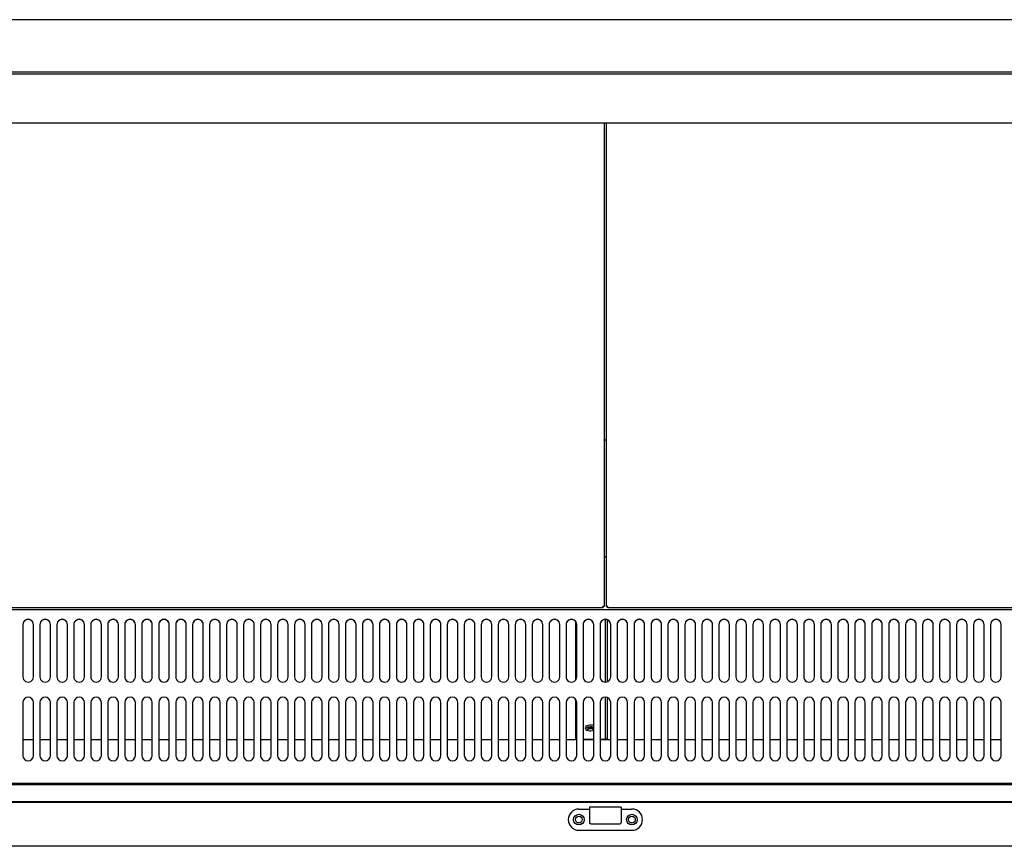
# Model space of a CAD drawing. Units: millimetres. Extents: x 0 to 5132, y 0 to 3494.
# Drawn here: x 2377 to 2841, y 2325 to 2714 of the extents above; entities that cross this region are included whole.
import ezdxf

# ---------------------------------------------------------------- set-up
doc = ezdxf.new("R2010")
doc.units = ezdxf.units.MM
for name, color, linetype in [('D__백업-200116_수출_', 7, 'Continuous'), ('Default', 7, 'Continuous'), ('TOM-60L-UF-깔판', 7, 'Continuous'), ('TOM-60L-UF-발포커버', 7, 'Continuous'), ('TOM-60L-UF-유리선반-', 7, 'Continuous'), ('TOM-60L-UF-유리스톱퍼', 7, 'Continuous'), ('TOM-60L-UF-전면몰딩', 7, 'Continuous'), ('TOM-60L-UF-전면외장상', 7, 'Continuous'), ('TOM-60L-UF-쿨러팬커버', 7, 'Continuous'), ('TOM-60L-UF-흡입망', 7, 'Continuous'), ('TOM-60L-UFD-발포하부', 7, 'Continuous'), ('TOM-60L-UFD-상부커버', 7, 'Continuous'), ('TOM-L-UF-흡입망브라켓', 7, 'Continuous'), ('나이트커버고정고리', 7, 'Continuous')]:
    doc.layers.add(name, color=color, linetype=linetype)

# ---------------------------------------------------------------- blocks, each defined once
blk = doc.blocks.new('SE3')
at = {"layer": 'D__백업-200116_수출_', "color": 7, "linetype": 'Continuous'}
for p, q in [((-2139, 2838.51), (-3550.18, 2838.51)), ((-2139, 2815.51), (-3550.18, 2815.51))]:
    blk.add_line(p, q, dxfattribs=at)
at = {"layer": 'TOM-60L-UF-깔판', "color": 7, "linetype": 'Continuous'}
for p, q in [((-2845.39, 2815.51), (-2845.39, 2587.66)), ((-2844.39, 2587.66), (-2844.39, 2815.51)), ((-2846.09, 2586.96), (-3558.48, 2586.96)), ((-2845.39, 2587.66), (-2846.09, 2587.66)), ((-2846.09, 2586.96), (-2846.09, 2587.66)), ((-2844.39, 2587.66), (-2843.69, 2587.66)), ((-2843.69, 2586.96), (-2843.69, 2587.66)), ((-2131.3, 2586.96), (-2843.69, 2586.96))]:
    blk.add_line(p, q, dxfattribs=at)
for centre, start, end in [((-2846.1, 2552.52), 88.8426, 89.9999), ((-2810.95, 2587.67), 180.0001, 181.1574), ((-2843.68, 2552.52), 90.0001, 91.1574), ((-2878.83, 2587.67), 358.8426, 359.9999)]:
    blk.add_arc(centre, 35.15, start, end, dxfattribs=at)
for points in [[(-2846.1, 2587.67), (-2846.1, 2587.67), (-2846.1, 2587.67), (-2846.1, 2587.67), (-2846.09, 2587.67), (-2846.09, 2587.67), (-2846.09, 2587.67), (-2846.09, 2587.66), (-2846.09, 2587.66), (-2846.09, 2587.66)], [(-2846.09, 2587.66), (-2846.09, 2587.66), (-2846.09, 2587.66), (-2846.1, 2587.66), (-2846.1, 2587.66), (-2846.1, 2587.66), (-2846.1, 2587.67), (-2846.1, 2587.67), (-2846.1, 2587.67), (-2846.1, 2587.67)], [(-2843.68, 2587.67), (-2843.68, 2587.67), (-2843.68, 2587.67), (-2843.68, 2587.67), (-2843.68, 2587.66), (-2843.68, 2587.66), (-2843.69, 2587.66), (-2843.69, 2587.66), (-2843.69, 2587.66), (-2843.69, 2587.66)], [(-2843.69, 2587.66), (-2843.69, 2587.66), (-2843.69, 2587.66), (-2843.69, 2587.67), (-2843.69, 2587.67), (-2843.69, 2587.67), (-2843.69, 2587.67), (-2843.68, 2587.67), (-2843.68, 2587.67), (-2843.68, 2587.67)]]:
    blk.add_open_spline(points, degree=3, knots=[0, 0, 0, 0, 0.25, 0.25, 0.5, 0.5, 0.75, 0.75, 1, 1, 1, 1], dxfattribs=at)
at = {"layer": 'TOM-60L-UF-발포커버', "color": 7, "linetype": 'Continuous'}
for p, q in [((-3114.39, 2524.72), (-3119.39, 2524.72)), ((-3106.39, 2524.72), (-3111.39, 2524.72)), ((-3098.39, 2524.72), (-3103.39, 2524.72)), ((-3090.39, 2524.72), (-3095.39, 2524.72)), ((-3082.39, 2524.72), (-3087.39, 2524.72)), ((-3074.39, 2524.72), (-3079.39, 2524.72)), ((-3066.39, 2524.72), (-3071.39, 2524.72)), ((-3058.39, 2524.72), (-3063.39, 2524.72)), ((-3050.39, 2524.72), (-3055.39, 2524.72)), ((-3042.39, 2524.72), (-3047.39, 2524.72)), ((-3034.39, 2524.72), (-3039.39, 2524.72)), ((-3026.39, 2524.72), (-3031.39, 2524.72)), ((-3018.39, 2524.72), (-3023.39, 2524.72)), ((-3010.39, 2524.72), (-3015.39, 2524.72)), ((-3002.39, 2524.72), (-3007.39, 2524.72)), ((-2994.39, 2524.72), (-2999.39, 2524.72)), ((-2986.39, 2524.72), (-2991.39, 2524.72)), ((-2978.39, 2524.72), (-2983.39, 2524.72)), ((-2970.39, 2524.72), (-2975.39, 2524.72)), ((-2962.39, 2524.72), (-2967.39, 2524.72)), ((-2954.39, 2524.72), (-2959.39, 2524.72)), ((-2946.39, 2524.72), (-2951.39, 2524.72)), ((-2938.39, 2524.72), (-2943.39, 2524.72)), ((-2930.39, 2524.72), (-2935.39, 2524.72)), ((-2922.39, 2524.72), (-2927.39, 2524.72)), ((-2914.39, 2524.72), (-2919.39, 2524.72)), ((-2906.39, 2524.72), (-2911.39, 2524.72)), ((-2898.39, 2524.72), (-2903.39, 2524.72)), ((-2890.39, 2524.72), (-2895.39, 2524.72)), ((-2882.39, 2524.72), (-2887.39, 2524.72)), ((-2874.39, 2524.72), (-2879.39, 2524.72)), ((-2866.39, 2524.72), (-2871.39, 2524.72)), ((-2858.39, 2524.72), (-2863.39, 2524.72)), ((-2850.39, 2524.72), (-2855.39, 2524.72)), ((-2842.39, 2524.72), (-2847.39, 2524.72)), ((-2834.39, 2524.72), (-2839.39, 2524.72)), ((-2826.39, 2524.72), (-2831.39, 2524.72)), ((-2818.39, 2524.72), (-2823.39, 2524.72)), ((-2810.39, 2524.72), (-2815.39, 2524.72)), ((-2802.39, 2524.72), (-2807.39, 2524.72)), ((-2794.39, 2524.72), (-2799.39, 2524.72)), ((-2786.39, 2524.72), (-2791.39, 2524.72)), ((-2778.39, 2524.72), (-2783.39, 2524.72)), ((-2770.39, 2524.72), (-2775.39, 2524.72)), ((-2762.39, 2524.72), (-2767.39, 2524.72)), ((-2754.39, 2524.72), (-2759.39, 2524.72)), ((-2746.39, 2524.72), (-2751.39, 2524.72)), ((-2738.39, 2524.72), (-2743.39, 2524.72)), ((-2730.39, 2524.72), (-2735.39, 2524.72)), ((-2722.39, 2524.72), (-2727.39, 2524.72)), ((-2714.39, 2524.72), (-2719.39, 2524.72)), ((-2706.39, 2524.72), (-2711.39, 2524.72)), ((-2698.39, 2524.72), (-2703.39, 2524.72)), ((-2690.39, 2524.72), (-2695.39, 2524.72)), ((-2682.39, 2524.72), (-2687.39, 2524.72)), ((-2674.39, 2524.72), (-2679.39, 2524.72)), ((-2666.39, 2524.72), (-2671.39, 2524.72)), ((-2658.39, 2524.72), (-2663.39, 2524.72))]:
    blk.add_line(p, q, dxfattribs=at)
at = {"layer": 'TOM-60L-UF-유리선반-', "color": 7, "linetype": 'Continuous'}
blk.add_line((-2137.99, 2839.51), (-3551.19, 2839.51), dxfattribs=at)
at = {"layer": 'TOM-60L-UF-유리스톱퍼', "color": 7, "linetype": 'Continuous'}
for p, q in [((-3559.19, 2503.62), (-2130.59, 2503.62)), ((-3559.19, 2495.62), (-2130.59, 2495.62))]:
    blk.add_line(p, q, dxfattribs=at)
at = {"layer": 'TOM-60L-UF-전면몰딩', "color": 7, "linetype": 'Continuous'}
for p, q in [((-2129, 2495.12), (-3560.78, 2495.12)), ((-2129, 2474.54), (-3560.78, 2474.54))]:
    blk.add_line(p, q, dxfattribs=at)
for centre in [(-2857.39, 2487.12), (-2832.39, 2487.12)]:
    blk.add_circle(centre, 1.6, dxfattribs=at)
at = {"layer": 'TOM-60L-UF-전면외장상', "color": 7, "linetype": 'Continuous'}
for p, q in [((-2857.22, 2485.53), (-2857.56, 2485.53)), ((-2832.22, 2485.53), (-2832.56, 2485.53))]:
    blk.add_line(p, q, dxfattribs=at)
at = {"layer": 'TOM-60L-UF-쿨러팬커버', "color": 7, "linetype": 'Continuous'}
blk.add_line((-2845.39, 2666.14), (-2844.39, 2666.14), dxfattribs=at)
at = {"layer": 'TOM-60L-UF-흡입망', "color": 7, "linetype": 'Continuous'}
for p, q in [((-2844.39, 2610.96), (-2845.39, 2610.96)), ((-2129.59, 2585.96), (-3560.19, 2585.96)), ((-3119.39, 2579.08), (-3119.39, 2554.39)), ((-3114.39, 2554.39), (-3114.39, 2579.08)), ((-3111.39, 2579.08), (-3111.39, 2554.39)), ((-3106.39, 2554.39), (-3106.39, 2579.08)), ((-3103.39, 2579.08), (-3103.39, 2554.39)), ((-3098.39, 2554.39), (-3098.39, 2579.08)), ((-3095.39, 2579.08), (-3095.39, 2554.39)), ((-3090.39, 2554.39), (-3090.39, 2579.08)), ((-3087.39, 2579.08), (-3087.39, 2554.39)), ((-3082.39, 2554.39), (-3082.39, 2579.08)), ((-3079.39, 2579.08), (-3079.39, 2554.39)), ((-3074.39, 2554.39), (-3074.39, 2579.08)), ((-3071.39, 2579.08), (-3071.39, 2554.39)), ((-3066.39, 2554.39), (-3066.39, 2579.08)), ((-3063.39, 2579.08), (-3063.39, 2554.39)), ((-3058.39, 2554.39), (-3058.39, 2579.08)), ((-3055.39, 2579.08), (-3055.39, 2554.39)), ((-3050.39, 2554.39), (-3050.39, 2579.08)), ((-3047.39, 2579.08), (-3047.39, 2554.39)), ((-3042.39, 2554.39), (-3042.39, 2579.08)), ((-3039.39, 2579.08), (-3039.39, 2554.39)), ((-3034.39, 2554.39), (-3034.39, 2579.08)), ((-3031.39, 2579.08), (-3031.39, 2554.39)), ((-3026.39, 2554.39), (-3026.39, 2579.08)), ((-3023.39, 2579.08), (-3023.39, 2554.39)), ((-3018.39, 2554.39), (-3018.39, 2579.08)), ((-3015.39, 2579.08), (-3015.39, 2554.39)), ((-3010.39, 2554.39), (-3010.39, 2579.08)), ((-3007.39, 2579.08), (-3007.39, 2554.39)), ((-3002.39, 2554.39), (-3002.39, 2579.08)), ((-2999.39, 2579.08), (-2999.39, 2554.39)), ((-2994.39, 2554.39), (-2994.39, 2579.08)), ((-2991.39, 2579.08), (-2991.39, 2554.39)), ((-2986.39, 2554.39), (-2986.39, 2579.08)), ((-2983.39, 2579.08), (-2983.39, 2554.39)), ((-2978.39, 2554.39), (-2978.39, 2579.08)), ((-2975.39, 2579.08), (-2975.39, 2554.39)), ((-2970.39, 2554.39), (-2970.39, 2579.08)), ((-2967.39, 2579.08), (-2967.39, 2554.39)), ((-2962.39, 2554.39), (-2962.39, 2579.08)), ((-2959.39, 2579.08), (-2959.39, 2554.39)), ((-2954.39, 2554.39), (-2954.39, 2579.08)), ((-2951.39, 2579.08), (-2951.39, 2554.39)), ((-2946.39, 2554.39), (-2946.39, 2579.08)), ((-2943.39, 2579.08), (-2943.39, 2554.39)), ((-2938.39, 2554.39), (-2938.39, 2579.08)), ((-2935.39, 2579.08), (-2935.39, 2554.39)), ((-2930.39, 2554.39), (-2930.39, 2579.08)), ((-2927.39, 2579.08), (-2927.39, 2554.39)), ((-2922.39, 2554.39), (-2922.39, 2579.08)), ((-2919.39, 2579.08), (-2919.39, 2554.39)), ((-2914.39, 2554.39), (-2914.39, 2579.08)), ((-2911.39, 2579.08), (-2911.39, 2554.39)), ((-2906.39, 2554.39), (-2906.39, 2579.08)), ((-2903.39, 2579.08), (-2903.39, 2554.39)), ((-2898.39, 2554.39), (-2898.39, 2579.08)), ((-2895.39, 2579.08), (-2895.39, 2554.39)), ((-2890.39, 2554.39), (-2890.39, 2579.08)), ((-2887.39, 2579.08), (-2887.39, 2554.39)), ((-2882.39, 2554.39), (-2882.39, 2579.08)), ((-2879.39, 2579.08), (-2879.39, 2554.39)), ((-2874.39, 2554.39), (-2874.39, 2579.08)), ((-2871.39, 2579.08), (-2871.39, 2554.39)), ((-2866.39, 2554.39), (-2866.39, 2579.08)), ((-2863.39, 2579.08), (-2863.39, 2554.39)), ((-2858.39, 2554.39), (-2858.39, 2579.08)), ((-2855.39, 2579.08), (-2855.39, 2554.39)), ((-2850.39, 2554.39), (-2850.39, 2579.08)), ((-2847.39, 2579.08), (-2847.39, 2554.39)), ((-2842.39, 2554.39), (-2842.39, 2579.08)), ((-2839.39, 2579.08), (-2839.39, 2554.39)), ((-2834.39, 2554.39), (-2834.39, 2579.08)), ((-2831.39, 2579.08), (-2831.39, 2554.39)), ((-2826.39, 2554.39), (-2826.39, 2579.08)), ((-2823.39, 2579.08), (-2823.39, 2554.39)), ((-2818.39, 2554.39), (-2818.39, 2579.08)), ((-2815.39, 2579.08), (-2815.39, 2554.39)), ((-2810.39, 2554.39), (-2810.39, 2579.08)), ((-2807.39, 2579.08), (-2807.39, 2554.39)), ((-2802.39, 2554.39), (-2802.39, 2579.08)), ((-2799.39, 2579.08), (-2799.39, 2554.39)), ((-2794.39, 2554.39), (-2794.39, 2579.08)), ((-2791.39, 2579.08), (-2791.39, 2554.39)), ((-2786.39, 2554.39), (-2786.39, 2579.08)), ((-2783.39, 2579.08), (-2783.39, 2554.39)), ((-2778.39, 2554.39), (-2778.39, 2579.08)), ((-2775.39, 2579.08), (-2775.39, 2554.39)), ((-2770.39, 2554.39), (-2770.39, 2579.08)), ((-2767.39, 2579.08), (-2767.39, 2554.39)), ((-2762.39, 2554.39), (-2762.39, 2579.08)), ((-2759.39, 2579.08), (-2759.39, 2554.39)), ((-2754.39, 2554.39), (-2754.39, 2579.08)), ((-2751.39, 2579.08), (-2751.39, 2554.39)), ((-2746.39, 2554.39), (-2746.39, 2579.08)), ((-2743.39, 2579.08), (-2743.39, 2554.39)), ((-2738.39, 2554.39), (-2738.39, 2579.08)), ((-2735.39, 2579.08), (-2735.39, 2554.39)), ((-2730.39, 2554.39), (-2730.39, 2579.08)), ((-2727.39, 2579.08), (-2727.39, 2554.39)), ((-2722.39, 2554.39), (-2722.39, 2579.08)), ((-2719.39, 2579.08), (-2719.39, 2554.39)), ((-2714.39, 2554.39), (-2714.39, 2579.08)), ((-2711.39, 2579.08), (-2711.39, 2554.39)), ((-2706.39, 2554.39), (-2706.39, 2579.08)), ((-2703.39, 2579.08), (-2703.39, 2554.39)), ((-2698.39, 2554.39), (-2698.39, 2579.08)), ((-2695.39, 2579.08), (-2695.39, 2554.39)), ((-2690.39, 2554.39), (-2690.39, 2579.08)), ((-2687.39, 2579.08), (-2687.39, 2554.39)), ((-2682.39, 2554.39), (-2682.39, 2579.08)), ((-2679.39, 2579.08), (-2679.39, 2554.39)), ((-2674.39, 2554.39), (-2674.39, 2579.08)), ((-2671.39, 2579.08), (-2671.39, 2554.39)), ((-2666.39, 2554.39), (-2666.39, 2579.08)), ((-2663.39, 2579.08), (-2663.39, 2554.39)), ((-2658.39, 2554.39), (-2658.39, 2579.08)), ((-3119.39, 2542.36), (-3119.39, 2517.36)), ((-3114.39, 2517.36), (-3114.39, 2542.36)), ((-3111.39, 2542.36), (-3111.39, 2517.36)), ((-3106.39, 2517.36), (-3106.39, 2542.36)), ((-3103.39, 2542.36), (-3103.39, 2517.36)), ((-3098.39, 2517.36), (-3098.39, 2542.36)), ((-3095.39, 2542.36), (-3095.39, 2517.36)), ((-3090.39, 2517.36), (-3090.39, 2542.36)), ((-3087.39, 2542.36), (-3087.39, 2517.36)), ((-3082.39, 2517.36), (-3082.39, 2542.36)), ((-3079.39, 2542.36), (-3079.39, 2517.36)), ((-3074.39, 2517.36), (-3074.39, 2542.36)), ((-3071.39, 2542.36), (-3071.39, 2517.36)), ((-3066.39, 2517.36), (-3066.39, 2542.36)), ((-3063.39, 2542.36), (-3063.39, 2517.36)), ((-3058.39, 2517.36), (-3058.39, 2542.36)), ((-3055.39, 2542.36), (-3055.39, 2517.36)), ((-3050.39, 2517.36), (-3050.39, 2542.36)), ((-3047.39, 2542.36), (-3047.39, 2517.36)), ((-3042.39, 2517.36), (-3042.39, 2542.36)), ((-3039.39, 2542.36), (-3039.39, 2517.36)), ((-3034.39, 2517.36), (-3034.39, 2542.36)), ((-3031.39, 2542.36), (-3031.39, 2517.36)), ((-3026.39, 2517.36), (-3026.39, 2542.36)), ((-3023.39, 2542.36), (-3023.39, 2517.36)), ((-3018.39, 2517.36), (-3018.39, 2542.36)), ((-3015.39, 2542.36), (-3015.39, 2517.36)), ((-3010.39, 2517.36), (-3010.39, 2542.36)), ((-3007.39, 2542.36), (-3007.39, 2517.36)), ((-3002.39, 2517.36), (-3002.39, 2542.36)), ((-2999.39, 2542.36), (-2999.39, 2517.36)), ((-2994.39, 2517.36), (-2994.39, 2542.36)), ((-2991.39, 2542.36), (-2991.39, 2517.36)), ((-2986.39, 2517.36), (-2986.39, 2542.36)), ((-2983.39, 2542.36), (-2983.39, 2517.36)), ((-2978.39, 2517.36), (-2978.39, 2542.36)), ((-2975.39, 2542.36), (-2975.39, 2517.36)), ((-2970.39, 2517.36), (-2970.39, 2542.36)), ((-2967.39, 2542.36), (-2967.39, 2517.36)), ((-2962.39, 2517.36), (-2962.39, 2542.36)), ((-2959.39, 2542.36), (-2959.39, 2517.36)), ((-2954.39, 2517.36), (-2954.39, 2542.36)), ((-2951.39, 2542.36), (-2951.39, 2517.36)), ((-2946.39, 2517.36), (-2946.39, 2542.36)), ((-2943.39, 2542.36), (-2943.39, 2517.36)), ((-2938.39, 2517.36), (-2938.39, 2542.36)), ((-2935.39, 2542.36), (-2935.39, 2517.36)), ((-2930.39, 2517.36), (-2930.39, 2542.36)), ((-2927.39, 2542.36), (-2927.39, 2517.36)), ((-2922.39, 2517.36), (-2922.39, 2542.36)), ((-2919.39, 2542.36), (-2919.39, 2517.36)), ((-2914.39, 2517.36), (-2914.39, 2542.36)), ((-2911.39, 2542.36), (-2911.39, 2517.36)), ((-2906.39, 2517.36), (-2906.39, 2542.36)), ((-2903.39, 2542.36), (-2903.39, 2517.36)), ((-2898.39, 2517.36), (-2898.39, 2542.36)), ((-2895.39, 2542.36), (-2895.39, 2517.36)), ((-2890.39, 2517.36), (-2890.39, 2542.36)), ((-2887.39, 2542.36), (-2887.39, 2517.36)), ((-2882.39, 2517.36), (-2882.39, 2542.36)), ((-2879.39, 2542.36), (-2879.39, 2517.36)), ((-2874.39, 2517.36), (-2874.39, 2542.36)), ((-2871.39, 2542.36), (-2871.39, 2517.36)), ((-2866.39, 2517.36), (-2866.39, 2542.36)), ((-2863.39, 2542.36), (-2863.39, 2517.36)), ((-2858.39, 2517.36), (-2858.39, 2542.36)), ((-2855.39, 2542.36), (-2855.39, 2517.36)), ((-2850.39, 2517.36), (-2850.39, 2542.36)), ((-2847.39, 2542.36), (-2847.39, 2517.36)), ((-2842.39, 2517.36), (-2842.39, 2542.36)), ((-2839.39, 2542.36), (-2839.39, 2517.36)), ((-2834.39, 2517.36), (-2834.39, 2542.36)), ((-2831.39, 2542.36), (-2831.39, 2517.36)), ((-2826.39, 2517.36), (-2826.39, 2542.36)), ((-2823.39, 2542.36), (-2823.39, 2517.36)), ((-2818.39, 2517.36), (-2818.39, 2542.36)), ((-2815.39, 2542.36), (-2815.39, 2517.36)), ((-2810.39, 2517.36), (-2810.39, 2542.36)), ((-2807.39, 2542.36), (-2807.39, 2517.36)), ((-2802.39, 2517.36), (-2802.39, 2542.36)), ((-2799.39, 2542.36), (-2799.39, 2517.36)), ((-2794.39, 2517.36), (-2794.39, 2542.36)), ((-2791.39, 2542.36), (-2791.39, 2517.36)), ((-2786.39, 2517.36), (-2786.39, 2542.36)), ((-2783.39, 2542.36), (-2783.39, 2517.36)), ((-2778.39, 2517.36), (-2778.39, 2542.36)), ((-2775.39, 2542.36), (-2775.39, 2517.36)), ((-2770.39, 2517.36), (-2770.39, 2542.36)), ((-2767.39, 2542.36), (-2767.39, 2517.36)), ((-2762.39, 2517.36), (-2762.39, 2542.36)), ((-2759.39, 2542.36), (-2759.39, 2517.36)), ((-2754.39, 2517.36), (-2754.39, 2542.36)), ((-2751.39, 2542.36), (-2751.39, 2517.36)), ((-2746.39, 2517.36), (-2746.39, 2542.36)), ((-2743.39, 2542.36), (-2743.39, 2517.36)), ((-2738.39, 2517.36), (-2738.39, 2542.36)), ((-2735.39, 2542.36), (-2735.39, 2517.36)), ((-2730.39, 2517.36), (-2730.39, 2542.36)), ((-2727.39, 2542.36), (-2727.39, 2517.36)), ((-2722.39, 2517.36), (-2722.39, 2542.36)), ((-2719.39, 2542.36), (-2719.39, 2517.36)), ((-2714.39, 2517.36), (-2714.39, 2542.36)), ((-2711.39, 2542.36), (-2711.39, 2517.36)), ((-2706.39, 2517.36), (-2706.39, 2542.36)), ((-2703.39, 2542.36), (-2703.39, 2517.36)), ((-2698.39, 2517.36), (-2698.39, 2542.36)), ((-2695.39, 2542.36), (-2695.39, 2517.36)), ((-2690.39, 2517.36), (-2690.39, 2542.36)), ((-2687.39, 2542.36), (-2687.39, 2517.36)), ((-2682.39, 2517.36), (-2682.39, 2542.36)), ((-2679.39, 2542.36), (-2679.39, 2517.36)), ((-2674.39, 2517.36), (-2674.39, 2542.36)), ((-2671.39, 2542.36), (-2671.39, 2517.36)), ((-2666.39, 2517.36), (-2666.39, 2542.36)), ((-2663.39, 2542.36), (-2663.39, 2517.36)), ((-2658.39, 2517.36), (-2658.39, 2542.36)), ((-2129.59, 2504.12), (-3560.19, 2504.12))]:
    blk.add_line(p, q, dxfattribs=at)
for centre, start, end in [((-3116.89, 2542.36), 0, 180), ((-3108.89, 2542.36), 0, 180), ((-3100.89, 2542.36), 0, 180), ((-3092.89, 2542.36), 0, 180), ((-3084.89, 2542.36), 0, 180), ((-3076.89, 2542.36), 0, 180), ((-3068.89, 2542.36), 0, 180), ((-3060.89, 2542.36), 0, 180), ((-3052.89, 2542.36), 0, 180), ((-3044.89, 2542.36), 0, 180), ((-3036.89, 2542.36), 0, 180), ((-3028.89, 2542.36), 0, 180), ((-3020.89, 2542.36), 0, 180), ((-3012.89, 2542.36), 0, 180), ((-3004.89, 2542.36), 0, 180), ((-2996.89, 2542.36), 0, 180), ((-2988.89, 2542.36), 0, 180), ((-2980.89, 2542.36), 0, 180), ((-2972.89, 2542.36), 0, 180), ((-2964.89, 2542.36), 0, 180), ((-2956.89, 2542.36), 0, 180), ((-2948.89, 2542.36), 0, 180), ((-2940.89, 2542.36), 0, 180), ((-2932.89, 2542.36), 0, 180), ((-2924.89, 2542.36), 0, 180), ((-2916.89, 2542.36), 0, 180), ((-2908.89, 2542.36), 0, 180), ((-2900.89, 2542.36), 0, 180), ((-2892.89, 2542.36), 0, 180), ((-2884.89, 2542.36), 0, 180), ((-2876.89, 2542.36), 0, 180), ((-2868.89, 2542.36), 0, 180), ((-2860.89, 2542.36), 0, 180), ((-2852.89, 2542.36), 0, 180), ((-2844.89, 2542.36), 0, 180), ((-2836.89, 2542.36), 0, 180), ((-2828.89, 2542.36), 0, 180), ((-2820.89, 2542.36), 0, 180), ((-2812.89, 2542.36), 0, 180), ((-2804.89, 2542.36), 0, 180), ((-2796.89, 2542.36), 0, 180), ((-2788.89, 2542.36), 0, 180), ((-2780.89, 2542.36), 0, 180), ((-2772.89, 2542.36), 0, 180), ((-2764.89, 2542.36), 0, 180), ((-2756.89, 2542.36), 0, 180), ((-2748.89, 2542.36), 0, 180), ((-2740.89, 2542.36), 0, 180), ((-2732.89, 2542.36), 0, 180), ((-2724.89, 2542.36), 0, 180), ((-2716.89, 2542.36), 0, 180), ((-2708.89, 2542.36), 0, 180), ((-2700.89, 2542.36), 0, 180), ((-2692.89, 2542.36), 0, 180), ((-2684.89, 2542.36), 0, 180), ((-2676.89, 2542.36), 0, 180), ((-2668.89, 2542.36), 0, 180), ((-2660.89, 2542.36), 0, 180), ((-3116.89, 2517.36), 180, 0), ((-3108.89, 2517.36), 180, 0), ((-3100.89, 2517.36), 180, 0), ((-3092.89, 2517.36), 180, 0), ((-3084.89, 2517.36), 180, 0), ((-3076.89, 2517.36), 180, 0), ((-3068.89, 2517.36), 180, 0), ((-3060.89, 2517.36), 180, 0), ((-3052.89, 2517.36), 180, 0), ((-3044.89, 2517.36), 180, 0), ((-3036.89, 2517.36), 180, 0), ((-3028.89, 2517.36), 180, 0), ((-3020.89, 2517.36), 180, 0), ((-3012.89, 2517.36), 180, 0), ((-3004.89, 2517.36), 180, 0), ((-2996.89, 2517.36), 180, 0), ((-2988.89, 2517.36), 180, 0), ((-2980.89, 2517.36), 180, 0), ((-2972.89, 2517.36), 180, 0), ((-2964.89, 2517.36), 180, 0), ((-2956.89, 2517.36), 180, 0), ((-2948.89, 2517.36), 180, 0), ((-2940.89, 2517.36), 180, 0), ((-2932.89, 2517.36), 180, 0), ((-2924.89, 2517.36), 180, 0), ((-2916.89, 2517.36), 180, 0), ((-2908.89, 2517.36), 180, 0), ((-2900.89, 2517.36), 180, 0), ((-2892.89, 2517.36), 180, 0), ((-2884.89, 2517.36), 180, 0), ((-2876.89, 2517.36), 180, 0), ((-2868.89, 2517.36), 180, 0), ((-2860.89, 2517.36), 180, 0), ((-2852.89, 2517.36), 180, 0), ((-2844.89, 2517.36), 180, 0), ((-2836.89, 2517.36), 180, 0), ((-2828.89, 2517.36), 180, 0), ((-2820.89, 2517.36), 180, 0), ((-2812.89, 2517.36), 180, 0), ((-2804.89, 2517.36), 180, 0), ((-2796.89, 2517.36), 180, 0), ((-2788.89, 2517.36), 180, 0), ((-2780.89, 2517.36), 180, 0), ((-2772.89, 2517.36), 180, 0), ((-2764.89, 2517.36), 180, 0), ((-2756.89, 2517.36), 180, 0), ((-2748.89, 2517.36), 180, 0), ((-2740.89, 2517.36), 180, 0), ((-2732.89, 2517.36), 180, 0), ((-2724.89, 2517.36), 180, 0), ((-2716.89, 2517.36), 180, 0), ((-2708.89, 2517.36), 180, 0), ((-2700.89, 2517.36), 180, 0), ((-2692.89, 2517.36), 180, 0), ((-2684.89, 2517.36), 180, 0), ((-2676.89, 2517.36), 180, 0), ((-2668.89, 2517.36), 180, 0), ((-2660.89, 2517.36), 180, 0)]:
    blk.add_arc(centre, 2.5, start, end, dxfattribs=at)
for centre, major_axis in [((-3116.89, 2579.08), (2.5, 0)), ((-3116.89, 2578.97), (2.5, 0)), ((-3108.89, 2579.08), (2.5, 0)), ((-3108.89, 2578.97), (2.5, 0)), ((-3100.89, 2579.08), (2.5, 0)), ((-3100.89, 2578.97), (2.5, 0)), ((-3092.89, 2579.08), (2.5, 0)), ((-3092.89, 2578.97), (2.5, 0)), ((-3084.89, 2579.08), (2.5, 0)), ((-3084.89, 2578.97), (2.5, 0)), ((-3076.89, 2579.08), (2.5, 0)), ((-3076.89, 2578.97), (2.5, 0)), ((-3068.89, 2579.08), (2.5, 0)), ((-3068.89, 2578.97), (2.5, 0)), ((-3060.89, 2579.08), (2.5, 0)), ((-3060.89, 2578.97), (2.5, 0)), ((-3052.89, 2579.08), (2.5, 0)), ((-3052.89, 2578.97), (2.5, 0)), ((-3044.89, 2579.08), (2.5, 0)), ((-3044.89, 2578.97), (2.5, 0)), ((-3036.89, 2579.08), (2.5, 0)), ((-3036.89, 2578.97), (2.5, 0)), ((-3028.89, 2579.08), (2.5, 0)), ((-3028.89, 2578.97), (2.5, 0)), ((-3020.89, 2579.08), (2.5, 0)), ((-3020.89, 2578.97), (2.5, 0)), ((-3012.89, 2579.08), (2.5, 0)), ((-3012.89, 2578.97), (2.5, 0)), ((-3004.89, 2579.08), (2.5, 0)), ((-3004.89, 2578.97), (2.5, 0)), ((-2996.89, 2579.08), (2.5, 0)), ((-2996.89, 2578.97), (2.5, 0)), ((-2988.89, 2579.08), (2.5, 0)), ((-2988.89, 2578.97), (2.5, 0)), ((-2980.89, 2579.08), (2.5, 0)), ((-2980.89, 2578.97), (2.5, 0)), ((-2972.89, 2579.08), (2.5, 0)), ((-2972.89, 2578.97), (2.5, 0)), ((-2964.89, 2579.08), (2.5, 0)), ((-2964.89, 2578.97), (2.5, 0)), ((-2956.89, 2579.08), (2.5, 0)), ((-2956.89, 2578.97), (2.5, 0)), ((-2948.89, 2579.08), (2.5, 0)), ((-2948.89, 2578.97), (2.5, 0)), ((-2940.89, 2579.08), (2.5, 0)), ((-2940.89, 2578.97), (2.5, 0)), ((-2932.89, 2579.08), (2.5, 0)), ((-2932.89, 2578.97), (2.5, 0)), ((-2924.89, 2579.08), (2.5, 0)), ((-2924.89, 2578.97), (2.5, 0)), ((-2916.89, 2579.08), (2.5, 0)), ((-2916.89, 2578.97), (2.5, 0)), ((-2908.89, 2579.08), (2.5, 0)), ((-2908.89, 2578.97), (2.5, 0)), ((-2900.89, 2579.08), (2.5, 0)), ((-2900.89, 2578.97), (2.5, 0)), ((-2892.89, 2579.08), (2.5, 0)), ((-2892.89, 2578.97), (2.5, 0)), ((-2884.89, 2579.08), (2.5, 0)), ((-2884.89, 2578.97), (2.5, 0)), ((-2876.89, 2579.08), (2.5, 0)), ((-2876.89, 2578.97), (2.5, 0)), ((-2868.89, 2579.08), (2.5, 0)), ((-2868.89, 2578.97), (2.5, 0)), ((-2860.89, 2579.08), (2.5, 0)), ((-2860.89, 2578.97), (2.5, 0)), ((-2852.89, 2579.08), (2.5, 0)), ((-2852.89, 2578.97), (2.5, 0)), ((-2844.89, 2579.08), (2.5, 0)), ((-2844.89, 2578.97), (2.5, 0)), ((-2836.89, 2579.08), (2.5, 0)), ((-2836.89, 2578.97), (2.5, 0)), ((-2828.89, 2579.08), (2.5, 0)), ((-2828.89, 2578.97), (2.5, 0)), ((-2820.89, 2579.08), (2.5, 0)), ((-2820.89, 2578.97), (2.5, 0)), ((-2812.89, 2579.08), (2.5, 0)), ((-2812.89, 2578.97), (2.5, 0)), ((-2804.89, 2579.08), (2.5, 0)), ((-2804.89, 2578.97), (2.5, 0)), ((-2796.89, 2579.08), (2.5, 0)), ((-2796.89, 2578.97), (2.5, 0)), ((-2788.89, 2579.08), (2.5, 0)), ((-2788.89, 2578.97), (2.5, 0)), ((-2780.89, 2579.08), (2.5, 0)), ((-2780.89, 2578.97), (2.5, 0)), ((-2772.89, 2579.08), (2.5, 0)), ((-2772.89, 2578.97), (2.5, 0)), ((-2764.89, 2579.08), (2.5, 0)), ((-2764.89, 2578.97), (2.5, 0)), ((-2756.89, 2579.08), (2.5, 0)), ((-2756.89, 2578.97), (2.5, 0)), ((-2748.89, 2579.08), (2.5, 0)), ((-2748.89, 2578.97), (2.5, 0)), ((-2740.89, 2579.08), (2.5, 0)), ((-2740.89, 2578.97), (2.5, 0)), ((-2732.89, 2579.08), (2.5, 0)), ((-2732.89, 2578.97), (2.5, 0)), ((-2724.89, 2579.08), (2.5, 0)), ((-2724.89, 2578.97), (2.5, 0)), ((-2716.89, 2579.08), (2.5, 0)), ((-2716.89, 2578.97), (2.5, 0)), ((-2708.89, 2579.08), (2.5, 0)), ((-2708.89, 2578.97), (2.5, 0)), ((-2700.89, 2579.08), (2.5, 0)), ((-2700.89, 2578.97), (2.5, 0)), ((-2692.89, 2579.08), (2.5, 0)), ((-2692.89, 2578.97), (2.5, 0)), ((-2684.89, 2579.08), (2.5, 0)), ((-2684.89, 2578.97), (2.5, 0)), ((-2676.89, 2579.08), (2.5, 0)), ((-2676.89, 2578.97), (2.5, 0)), ((-2668.89, 2579.08), (2.5, 0)), ((-2668.89, 2578.97), (2.5, 0)), ((-2660.89, 2579.08), (2.5, 0)), ((-2660.89, 2578.97), (2.5, 0)), ((-3116.89, 2554.39), (-2.5, 0)), ((-3108.89, 2554.39), (-2.5, 0)), ((-3100.89, 2554.39), (-2.5, 0)), ((-3092.89, 2554.39), (-2.5, 0)), ((-3084.89, 2554.39), (-2.5, 0)), ((-3076.89, 2554.39), (-2.5, 0)), ((-3068.89, 2554.39), (-2.5, 0)), ((-3060.89, 2554.39), (-2.5, 0)), ((-3052.89, 2554.39), (-2.5, 0)), ((-3044.89, 2554.39), (-2.5, 0)), ((-3036.89, 2554.39), (-2.5, 0)), ((-3028.89, 2554.39), (-2.5, 0)), ((-3020.89, 2554.39), (-2.5, 0)), ((-3012.89, 2554.39), (-2.5, 0)), ((-3004.89, 2554.39), (-2.5, 0)), ((-2996.89, 2554.39), (-2.5, 0)), ((-2988.89, 2554.39), (-2.5, 0)), ((-2980.89, 2554.39), (-2.5, 0)), ((-2972.89, 2554.39), (-2.5, 0)), ((-2964.89, 2554.39), (-2.5, 0)), ((-2956.89, 2554.39), (-2.5, 0)), ((-2948.89, 2554.39), (-2.5, 0)), ((-2940.89, 2554.39), (-2.5, 0)), ((-2932.89, 2554.39), (-2.5, 0)), ((-2924.89, 2554.39), (-2.5, 0)), ((-2916.89, 2554.39), (-2.5, 0)), ((-2908.89, 2554.39), (-2.5, 0)), ((-2900.89, 2554.39), (-2.5, 0)), ((-2892.89, 2554.39), (-2.5, 0)), ((-2884.89, 2554.39), (-2.5, 0)), ((-2876.89, 2554.39), (-2.5, 0)), ((-2868.89, 2554.39), (-2.5, 0)), ((-2860.89, 2554.39), (-2.5, 0)), ((-2852.89, 2554.39), (-2.5, 0)), ((-2844.89, 2554.39), (-2.5, 0)), ((-2836.89, 2554.39), (-2.5, 0)), ((-2828.89, 2554.39), (-2.5, 0)), ((-2820.89, 2554.39), (-2.5, 0)), ((-2812.89, 2554.39), (-2.5, 0)), ((-2804.89, 2554.39), (-2.5, 0)), ((-2796.89, 2554.39), (-2.5, 0)), ((-2788.89, 2554.39), (-2.5, 0)), ((-2780.89, 2554.39), (-2.5, 0)), ((-2772.89, 2554.39), (-2.5, 0)), ((-2764.89, 2554.39), (-2.5, 0)), ((-2756.89, 2554.39), (-2.5, 0)), ((-2748.89, 2554.39), (-2.5, 0)), ((-2740.89, 2554.39), (-2.5, 0)), ((-2732.89, 2554.39), (-2.5, 0)), ((-2724.89, 2554.39), (-2.5, 0)), ((-2716.89, 2554.39), (-2.5, 0)), ((-2708.89, 2554.39), (-2.5, 0)), ((-2700.89, 2554.39), (-2.5, 0)), ((-2692.89, 2554.39), (-2.5, 0)), ((-2684.89, 2554.39), (-2.5, 0)), ((-2676.89, 2554.39), (-2.5, 0)), ((-2668.89, 2554.39), (-2.5, 0)), ((-2660.89, 2554.39), (-2.5, 0))]:
    blk.add_ellipse(centre, major_axis=major_axis, ratio=0.987688, start_param=0, end_param=3.141593, dxfattribs=at)
at = {"layer": 'TOM-60L-UFD-발포하부', "color": 7, "linetype": 'Continuous'}
for centre, start_param, end_param in [((-2851.9, 2529.57), 0, 3.597898), ((-2851.9, 2529.15), 0.264687, 2.876905), ((-2851.9, 2529.57), 5.819946, 6.283185)]:
    blk.add_ellipse(centre, major_axis=(1.5, 0), ratio=0.537309, start_param=start_param, end_param=end_param, dxfattribs=at)
at = {"layer": 'TOM-60L-UFD-상부커버', "color": 7, "linetype": 'Continuous'}
blk.add_line((-2129.4, 2864.24), (-3560.38, 2864.24), dxfattribs=at)
at = {"layer": 'TOM-L-UF-흡입망브라켓', "color": 7, "linetype": 'Continuous'}
for p, q in [((-2858.89, 2552.91), (-2858.89, 2580.46)), ((-2844.89, 2551.92), (-2844.89, 2581.44)), ((-2843.89, 2552.13), (-2843.89, 2581.24)), ((-2858.89, 2524.97), (-2858.89, 2543.86)), ((-2844.89, 2524.98), (-2844.89, 2544.86)), ((-2843.89, 2524.98), (-2843.89, 2544.65)), ((-2858.39, 2524.97), (-2858.89, 2524.97)), ((-2858.89, 2524.72), (-2858.89, 2524.97)), ((-2850.39, 2524.97), (-2855.39, 2524.97)), ((-2844.9, 2524.97), (-2847.39, 2524.97)), ((-2843.89, 2524.98), (-2844.89, 2524.98))]:
    blk.add_line(p, q, dxfattribs=at)
for centre, major_axis, ratio, start_param, end_param in [((-2851.9, 2530.35), (-2.5, 0), 0.537309, 4.066386, 6.283185), ((-2851.9, 2530.35), (-2.5, 0), 0.537309, 0, 2.2168), ((-2851.9, 2529.5), (2.5, 0), 0.537309, 0.924793, 2.822264), ((-2844.9, 2524.98), (-0.01, 0), 0.843385, 1.570796, 3.141593), ((-2844.9, 2524.98), (-1.01, 0), 0.843385, 2.830902, 3.141593)]:
    blk.add_ellipse(centre, major_axis=major_axis, ratio=ratio, start_param=start_param, end_param=end_param, dxfattribs=at)
at = {"layer": '나이트커버고정고리', "color": 7, "linetype": 'Continuous'}
for p, q in [((-2857.39, 2492.12), (-2852.39, 2492.12)), ((-2852.39, 2493.01), (-2852.39, 2485.79)), ((-2837.39, 2493.01), (-2852.39, 2493.01)), ((-2837.39, 2493.01), (-2837.39, 2485.79)), ((-2837.39, 2492.12), (-2832.39, 2492.12)), ((-2851.39, 2485.16), (-2838.39, 2485.16)), ((-2857.39, 2482.12), (-2832.39, 2482.12))]:
    blk.add_line(p, q, dxfattribs=at)
for centre in [(-2857.39, 2487.12), (-2832.39, 2487.12)]:
    blk.add_circle(centre, 2.5, dxfattribs=at)
for centre, start, end in [((-2857.39, 2487.12), 90, 270), ((-2832.39, 2487.12), 270, 90)]:
    blk.add_arc(centre, 5, start, end, dxfattribs=at)
for points in [[(-2852.39, 2485.79), (-2852.39, 2485.69), (-2852.37, 2485.6), (-2852.27, 2485.44), (-2852.19, 2485.38), (-2852.01, 2485.27), (-2851.9, 2485.22), (-2851.66, 2485.17), (-2851.52, 2485.16), (-2851.39, 2485.16)], [(-2838.39, 2485.16), (-2838.26, 2485.16), (-2838.13, 2485.17), (-2837.88, 2485.22), (-2837.77, 2485.27), (-2837.59, 2485.38), (-2837.51, 2485.44), (-2837.42, 2485.6), (-2837.39, 2485.69), (-2837.39, 2485.79)]]:
    blk.add_open_spline(points, degree=3, knots=[0, 0, 0, 0, 0.25, 0.25, 0.5, 0.5, 0.75, 0.75, 1, 1, 1, 1], dxfattribs=at)

msp = doc.modelspace()

# ---------------------------------------------------------------- block references
at = {"layer": 'Default'}
msp.add_blockref('SE3', (5498.27, -149.8), dxfattribs=at)

doc.saveas('drawing.dxf')
